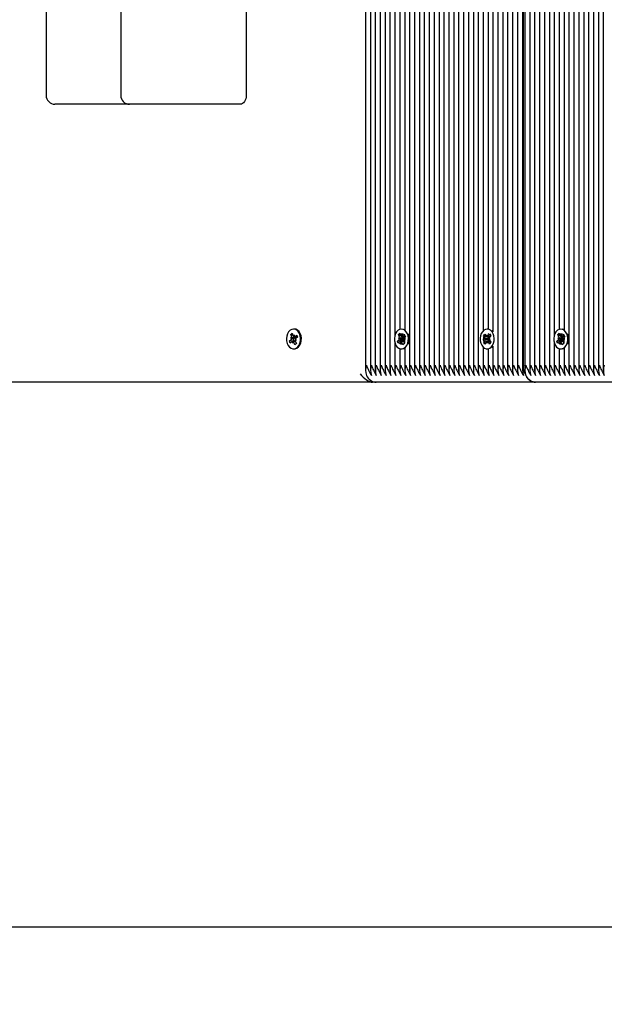
# Model space of a CAD drawing. Units: metres. Extents: x 2.1 to 12.2, y 2.6 to 11.3.
# Drawn here: x 5.4 to 5.7, y 4.8 to 5.4 of the extents above; entities that cross this region are included whole.
import ezdxf

# ---------------------------------------------------------------- set-up
doc = ezdxf.new("R2010")
doc.units = ezdxf.units.M
doc.header["$LTSCALE"] = 65
doc.header["$PDSIZE"] = -1
doc.linetypes.add('SLD-Сплошная', pattern=[0])
doc.layers.add('ПРИМЕЧАНИЯ', color=7, linetype='SLD-Сплошная')
doc.styles.add('SLDTEXTSTYLE3', font='isocpeui.ttf')
doc.dimstyles.new('SLDDIMSTYLE0', dxfattribs={"dimtxt": 0.195, "dimasz": 0.195, "dimexe": 0, "dimexo": 0.0625, "dimgap": 0.04875, "dimtad": 2, "dimrnd": 1e-09, "dimzin": 12, "dimdsep": 46, "dimtxsty": 'SLDTEXTSTYLE3', "dimsah": 1, "dimcen": 0.09, "dimadec": 0, "dimazin": 3, "dimtfac": 1, "dimtdec": 3, "dimtofl": 0, "dimtmove": 0, "dimatfit": 3, "dimfxl": 1, "dimfrac": 2, "dimtolj": 1, "dimtzin": 12, "dimarcsym": 0})

# ---------------------------------------------------------------- blocks, each defined once
blk = doc.blocks.new('_D_8')
at = {"layer": 'Defpoints', "color": 0, "transparency": 16777216}
for p in [(7.007634039417234, 9.078296594489624), (2.353401675612902, 4.865890409195866), (6.633401675612919, 4.865890409195867)]:
    blk.add_point(p, dxfattribs=at)
at = {"layer": 'ПРИМЕЧАНИЯ', "color": 0, "lineweight": -2, "transparency": 16777216}
for p, q in [((6.945134039417234, 9.078296594489624), (2.353401675612901, 9.078296594489622)), ((2.353401675612901, 8.883296594489622), (2.353401675612901, 5.060890409195866)), ((6.570901675612919, 4.865890409195867), (2.353401675612902, 4.865890409195866))]:
    blk.add_line(p, q, dxfattribs=at)
at = {"layer": 'ПРИМЕЧАНИЯ', "color": 0, "transparency": 16777216}
for points in [[(2.320901675612901, 8.883296594489622), (2.385901675612901, 8.883296594489622), (2.353401675612901, 9.078296594489622)], [(2.320901675612901, 5.060890409195866), (2.385901675612902, 5.060890409195866), (2.353401675612902, 4.865890409195866)]]:
    blk.add_solid(points, dxfattribs=at)
at = {"layer": 'ПРИМЕЧАНИЯ', "color": 0, "transparency": 16777216, "insert": (2.109651675612902, 6.972093501842743), "char_height": 0.195, "attachment_point": 2, "rotation": 90, "style": 'SLDTEXTSTYLE3'}
blk.add_mtext('\\A1;4.21м', dxfattribs=at)
blk = doc.blocks.new('_D_20')
at = {"layer": 'Defpoints', "color": 0, "transparency": 16777216}
for p in [(4.823401675612911, 8.864296594489682), (9.359434570953871, 5.668296594489681), (4.823401675612911, 2.638864778869405)]:
    blk.add_point(p, dxfattribs=at)
at = {"layer": 'ПРИМЕЧАНИЯ', "color": 0, "lineweight": -2, "transparency": 16777216}
for p, q in [((4.823401675612911, 8.801796594489682), (4.823401675612911, 2.638864778869404)), ((9.359434570953871, 5.605796594489681), (9.359434570953871, 2.638864778869405)), ((9.16443457095387, 2.638864778869405), (5.018401675612911, 2.638864778869405))]:
    blk.add_line(p, q, dxfattribs=at)
at = {"layer": 'ПРИМЕЧАНИЯ', "color": 0, "transparency": 16777216}
for points in [[(5.018401675612911, 2.671364778869405), (5.018401675612911, 2.606364778869405), (4.823401675612911, 2.638864778869405)], [(9.16443457095387, 2.671364778869405), (9.16443457095387, 2.606364778869405), (9.359434570953871, 2.638864778869405)]]:
    blk.add_solid(points, dxfattribs=at)
at = {"layer": 'ПРИМЕЧАНИЯ', "color": 0, "transparency": 16777216, "insert": (7.091418123283391, 2.882614778869405), "char_height": 0.195, "attachment_point": 2, "style": 'SLDTEXTSTYLE3'}
blk.add_mtext('\\A1;4.54м', dxfattribs=at)

msp = doc.modelspace()

# ---------------------------------------------------------------- linework, layer by layer
at = {"color": 7, "linetype": 'SLD-Сплошная', "lineweight": 25}
for p, q in [((5.590849151571399, 5.903897513526676), (5.5908491515714, 5.186987422260059)), ((5.588020724446654, 5.898432634353398), (5.588020724446655, 5.186987422260056)), ((5.593677578696147, 5.90185690826827), (5.593677578696147, 5.186987422260057)), ((5.596506005820893, 5.900918556943274), (5.596506005820893, 5.207457697073152)), ((5.599334432945639, 5.900796594489684), (5.599334432945639, 5.210891036497091)), ((5.602162860070385, 5.900796594489684), (5.602162860070385, 5.210654951974645)), ((5.579535443072415, 5.892220996175396), (5.579535443072416, 5.186987422260056)), ((5.582363870197162, 5.893366788715533), (5.582363870197162, 5.186987422260059)), ((5.585192297321909, 5.895304497870166), (5.585192297321909, 5.186987422260056)), ((5.604991287195133, 5.858030409966125), (5.604991287195133, 5.186987422260058)), ((5.607819714319877, 5.855151134068168), (5.607819714319877, 5.186987422260057)), ((5.610648141444623, 5.854796594489682), (5.610648141444623, 5.186987422260058)), ((5.613476568569371, 5.854796594489682), (5.613476568569371, 5.186987422260057)), ((5.616304995694117, 5.854796594489682), (5.616304995694117, 5.186987422260059)), ((5.619133422818862, 5.854796594489682), (5.619133422818863, 5.186987422260056)), ((5.621961849943608, 5.854796594489682), (5.621961849943608, 5.186987422260058)), ((5.624790277068355, 5.854796594489682), (5.624790277068355, 5.186987422260058)), ((5.627618704193101, 5.854796594489682), (5.627618704193101, 5.186987422260059)), ((5.630447131317848, 5.854796594489682), (5.630447131317848, 5.186987422260057)), ((5.633275558442595, 5.854796594489682), (5.633275558442595, 5.186987422260057)), ((5.636103985567341, 5.854796594489682), (5.636103985567341, 5.186987422260061)), ((5.638932412692086, 5.854796594489682), (5.638932412692086, 5.186987422260059)), ((5.641760839816833, 5.854796594489682), (5.641760839816833, 5.186987422260061)), ((5.644589266941579, 5.854796594489682), (5.644589266941579, 5.186987422260056)), ((5.647417694066324, 5.854796594489682), (5.647417694066325, 5.209985312104902)), ((5.650246121191072, 5.854796594489682), (5.650246121191072, 5.211045954513821)), ((5.653074548315818, 5.854796594489682), (5.653074548315818, 5.20934243793526)), ((5.655902975440564, 5.854796594489682), (5.655902975440564, 5.186987422260058)), ((5.65873140256531, 5.854796594489682), (5.65873140256531, 5.186987422260058)), ((5.661559829690056, 5.854796594489682), (5.661559829690056, 5.186987422260058)), ((5.664388256814803, 5.854796594489682), (5.664388256814803, 5.186987422260057)), ((5.667216683939548, 5.854796594489681), (5.667216683939549, 5.186987422260057)), ((5.670045111064295, 5.854796594489681), (5.670045111064295, 5.186987422260055)), ((5.670630897501922, 5.190296594489682), (5.670630897501921, 5.854796594489681)), ((5.671459324626667, 5.854796594489681), (5.671459324626667, 5.186987422260057)), ((5.674287751751413, 5.854796594489681), (5.674287751751413, 5.186987422260058)), ((5.677116178876159, 5.854796594489681), (5.677116178876159, 5.186987422260058)), ((5.679944606000906, 5.854796594489681), (5.679944606000906, 5.186987422260059)), ((5.682773033125652, 5.854796594489681), (5.682773033125653, 5.186987422260057)), ((5.685601460250398, 5.854796594489681), (5.685601460250398, 5.186987422260057)), ((5.688429887375143, 5.854796594489681), (5.688429887375144, 5.207457697073152)), ((5.691258314499891, 5.854796594489681), (5.691258314499891, 5.21089103649709)), ((5.694086741624638, 5.854796594489681), (5.694086741624638, 5.210654951974645)), ((5.696915168749383, 5.85479659448968), (5.696915168749383, 5.186987422260057)), ((5.699743595874128, 5.854796594489681), (5.699743595874128, 5.186987422260057)), ((5.702572022998876, 5.854796594489681), (5.702572022998876, 5.186987422260057)), ((5.705400450123622, 5.854796594489681), (5.705400450123622, 5.186987422260059)), ((5.708228877248367, 5.854796594489681), (5.708228877248367, 5.186987422260059)), ((5.711057304373115, 5.854796594489681), (5.711057304373115, 5.186987422260059)), ((5.713885731497861, 5.854796594489681), (5.713885731497861, 5.186987422260057)), ((5.716714158622607, 5.855054729732622), (5.716714158622607, 5.186987422260058)), ((5.395365349493577, 5.454796594489681), (5.395365349493577, 5.345796594489682)), ((5.438398358082567, 5.454796594489682), (5.438398358082567, 5.34579659448968)), ((5.510824764953761, 5.454796594489682), (5.510824764953759, 5.345796594489681)), ((5.404758747775777, 5.340796594489682), (5.400365349493576, 5.340796594489682)), ((5.443398358082566, 5.340796594489681), (5.404758747775777, 5.340796594489682)), ((5.486076027612232, 5.34079659448968), (5.443398358082567, 5.34079659448968)), ((5.507289231047827, 5.340796594489681), (5.486076027612232, 5.34079659448968)), ((5.538510140043439, 5.211046594489682), (5.538050520635668, 5.211046594489682)), ((5.600318679942468, 5.211046594489684), (5.600273772773859, 5.211046594489684)), ((5.650230866864687, 5.211046594489684), (5.649771247456918, 5.211046594489684)), ((5.653033745923773, 5.209461956173889), (5.652334958874203, 5.210216766603641)), ((5.69224256149672, 5.211046594489684), (5.69219765432811, 5.211046594489684)), ((5.535683306750253, 5.204207972956986), (5.536745108835915, 5.205056959212336)), ((5.537009804885051, 5.20456273222617), (5.535683306750253, 5.204207972956986)), ((5.53638839461171, 5.205949223144424), (5.537113149561189, 5.205939975095021)), ((5.537012781130259, 5.205428734959235), (5.53638839461171, 5.205949223144424)), ((5.53755874575493, 5.205836321462474), (5.53638839461171, 5.205949223144424)), ((5.536418996550408, 5.207955308148278), (5.537280748967759, 5.208644340471462)), ((5.537019320488699, 5.206453693238179), (5.536418996550408, 5.207955308148278)), ((5.537552660408711, 5.207327840029979), (5.536418996550408, 5.207955308148278)), ((5.537280748967759, 5.208644340471462), (5.537881072906052, 5.207142725561361)), ((5.538143958057764, 5.206764179772435), (5.538511998783038, 5.207647195655123)), ((5.538511998783038, 5.207647195655123), (5.538505459424594, 5.206622237376177)), ((5.538511998783037, 5.206622195655122), (5.540322993488956, 5.206622195655122)), ((5.538868713007237, 5.206754931723031), (5.539930515092897, 5.207603917978383)), ((5.53971264665962, 5.204643965834926), (5.538987891710142, 5.204653213884322)), ((5.539088260141075, 5.205164454020114), (5.53971264665962, 5.204643965834926)), ((5.540417734521078, 5.206385216022363), (5.539355932435418, 5.20553622976701)), ((5.539930515092897, 5.207603917978383), (5.540417734521078, 5.206385216022363)), ((5.597947601584391, 5.204043456350997), (5.598978358699739, 5.204965792807133)), ((5.598791733755112, 5.204291138309268), (5.597947601584391, 5.204043456350997)), ((5.598551113798814, 5.207837734413307), (5.599387670298223, 5.208586297334225)), ((5.599203304161478, 5.206380023721264), (5.598551113798814, 5.207837734413307)), ((5.600092984450483, 5.207024822032603), (5.598551113798814, 5.207837734413307)), ((5.598590825295837, 5.20583196872559), (5.599315014254714, 5.205873510315293)), ((5.599232678501252, 5.205355865873894), (5.598590825295837, 5.20583196872559)), ((5.601148450204869, 5.205630188861065), (5.598590825295837, 5.20583196872559)), ((5.600809305062615, 5.204883126187147), (5.598918532594706, 5.20432834312859)), ((5.599334432945639, 5.207767797616392), (5.599334432945639, 5.207607427281676)), ((5.599387670298223, 5.208586297334225), (5.600039860660892, 5.207128586642185)), ((5.60031568397156, 5.206768924129704), (5.600652339526533, 5.207676641637859)), ((5.600652339526533, 5.207676641637859), (5.600681713866307, 5.20665248379049)), ((5.601068180478733, 5.20651067454291), (5.600800203778855, 5.206651958493576)), ((5.600809305062615, 5.204883126187147), (5.600901689144564, 5.204965792807132)), ((5.601230574284391, 5.20394154734151), (5.600809305062615, 5.204883126187147)), ((5.600988089766556, 5.206651641637859), (5.602290260470915, 5.206651641637859)), ((5.601039872930437, 5.206810465719403), (5.602070630045787, 5.207732802175533)), ((5.601068180478733, 5.20651067454291), (5.601225718257036, 5.206651641637859)), ((5.601126634606305, 5.206380023721265), (5.601068180478733, 5.20651067454291)), ((5.601148450204869, 5.205630188861065), (5.601225376950659, 5.205634601603448)), ((5.601216630860986, 5.205579614984468), (5.601148450204869, 5.205630188861065)), ((5.601956720251872, 5.204761220253776), (5.601232531292993, 5.204719678664082)), ((5.601314867046455, 5.205237323105471), (5.601956720251872, 5.204761220253776)), ((5.602599943963316, 5.206549732628367), (5.601569186847966, 5.205627396172231)), ((5.602070630045787, 5.207732802175533), (5.602599943963316, 5.206549732628367)), ((5.602162860070385, 5.207444686623634), (5.602162860070385, 5.207443277597019)), ((5.64766281410175, 5.207167828727739), (5.648345254220481, 5.208182003746499)), ((5.648546420749645, 5.205978667854017), (5.64766281410175, 5.207167828727739)), ((5.647716445260135, 5.207146543724569), (5.64766281410175, 5.207167828727739)), ((5.64773095500492, 5.20327993551487), (5.648571818722645, 5.204529544020133)), ((5.648046777091286, 5.205236146858138), (5.648742002007944, 5.205525887484417)), ((5.650620051768416, 5.20525892926731), (5.648046777091286, 5.205236146858138)), ((5.648751298311267, 5.204995471347979), (5.648046777091286, 5.205236146858138)), ((5.648345254220481, 5.208182003746499), (5.64922886086838, 5.206992842872781)), ((5.650390555826561, 5.206085249253242), (5.648588293994737, 5.206800526527869)), ((5.650419784737335, 5.204417544856761), (5.648643232670489, 5.203665908483792)), ((5.649558321241443, 5.206739020404381), (5.649728504526739, 5.207735363868662)), ((5.649728504526739, 5.207735363868662), (5.64993338208836, 5.20675216736262)), ((5.650253546158098, 5.207028761030656), (5.651094409875826, 5.208278369535916)), ((5.650390555826561, 5.206085249253242), (5.650814439110688, 5.206715182672796)), ((5.650469751194472, 5.205978667854019), (5.650390555826561, 5.206085249253242)), ((5.650419784737335, 5.204417544856761), (5.65049514916747, 5.204529544020132)), ((5.650823143188129, 5.203874703662761), (5.650419784737335, 5.204417544856761)), ((5.650620051768416, 5.20525892926731), (5.650693901817873, 5.205289706874771)), ((5.650694889314789, 5.205233363586479), (5.650620051768416, 5.20525892926731)), ((5.650791196602556, 5.205597717631383), (5.651495717822539, 5.205357042121223)), ((5.651495717822539, 5.205357042121223), (5.650800492905881, 5.205067301494953)), ((5.651811539908906, 5.207313253464489), (5.650970676191178, 5.206063644959226)), ((5.650996074164174, 5.204614521125347), (5.651879680812073, 5.20342536025163)), ((5.651094409875826, 5.208278369535916), (5.651811539908906, 5.207313253464489)), ((5.689871483138644, 5.204043456350997), (5.69090224025399, 5.204965792807133)), ((5.690715615309362, 5.204291138309267), (5.689871483138644, 5.204043456350997)), ((5.690474995353065, 5.207837734413307), (5.691311551852476, 5.208586297334225)), ((5.69112718571573, 5.206380023721264), (5.690474995353065, 5.207837734413307)), ((5.692016866004736, 5.207024822032603), (5.690474995353065, 5.207837734413307)), ((5.690514706850088, 5.20583196872559), (5.691238895808967, 5.205873510315293)), ((5.691156560055504, 5.205355865873894), (5.690514706850088, 5.20583196872559)), ((5.693072331759121, 5.205630188861065), (5.690514706850088, 5.20583196872559)), ((5.692733186616866, 5.204883126187147), (5.69084241414896, 5.204328343128591)), ((5.691258314499891, 5.207767797616392), (5.691258314499891, 5.207607427281676)), ((5.691311551852476, 5.208586297334225), (5.691963742215144, 5.207128586642185)), ((5.692239565525813, 5.206768924129704), (5.692576221080785, 5.207676641637859)), ((5.692576221080785, 5.207676641637859), (5.692605595420559, 5.20665248379049)), ((5.692992062032985, 5.20651067454291), (5.692724085333106, 5.206651958493576)), ((5.692733186616866, 5.204883126187147), (5.692825570698815, 5.204965792807132)), ((5.693154455838643, 5.20394154734151), (5.692733186616866, 5.204883126187147)), ((5.692911971320807, 5.206651641637859), (5.694214142025167, 5.206651641637859)), ((5.692963754484689, 5.206810465719403), (5.693994511600039, 5.207732802175533)), ((5.692992062032985, 5.20651067454291), (5.693149599811288, 5.206651641637859)), ((5.693050516160556, 5.206380023721265), (5.692992062032985, 5.20651067454291)), ((5.693072331759121, 5.205630188861065), (5.693149258504911, 5.205634601603448)), ((5.693140512415238, 5.205579614984468), (5.693072331759121, 5.205630188861065)), ((5.693880601806123, 5.204761220253776), (5.693156412847245, 5.204719678664082)), ((5.693238748600706, 5.205237323105471), (5.693880601806123, 5.204761220253776)), ((5.694523825517568, 5.206549732628367), (5.693493068402217, 5.205627396172231)), ((5.693994511600039, 5.207732802175533), (5.694523825517568, 5.206549732628367)), ((5.694086741624638, 5.207444686623634), (5.694086741624638, 5.20744327759702)), ((5.536170526178434, 5.202989271000967), (5.535683306750253, 5.204207972956986)), ((5.537232328264095, 5.203838257256315), (5.536170526178434, 5.202989271000967)), ((5.539149085613565, 5.203970993324231), (5.537589042488301, 5.203970993324231)), ((5.5375890424883, 5.202945993324225), (5.537595581846737, 5.203970951603171)), ((5.537957083213571, 5.203829009206917), (5.5375890424883, 5.202945993324225)), ((5.538050520635668, 5.199546594489682), (5.538510140043439, 5.199546594489682)), ((5.53882029230358, 5.201948848507888), (5.538219968365285, 5.203450463417983)), ((5.539634367074693, 5.202757138884754), (5.53882029230358, 5.201948848507888)), ((5.539682044720925, 5.20263788083107), (5.53882029230358, 5.201948848507888)), ((5.53908172078263, 5.204139495741168), (5.539682044720925, 5.20263788083107)), ((5.596506005820893, 5.203135491906217), (5.596506005820893, 5.186987422260058)), ((5.598476915501918, 5.202860386803836), (5.597947601584391, 5.204043456350997)), ((5.599507672617267, 5.203782723259973), (5.598476915501918, 5.202860386803836)), ((5.599334432945639, 5.199702152482277), (5.599334432945639, 5.186987422260057)), ((5.599895206021169, 5.202916547341511), (5.599865831681393, 5.203940705188879)), ((5.600231861576145, 5.203824264849666), (5.599895206021169, 5.202916547341511)), ((5.601465765217051, 5.20394154734151), (5.600230956261151, 5.20394154734151)), ((5.60027377277386, 5.199546594489684), (5.600318679942469, 5.199546594489684)), ((5.601159875249481, 5.202006891645144), (5.600507684886811, 5.203464602337183)), ((5.601996431748894, 5.202755454566067), (5.601159875249481, 5.202006891645144)), ((5.601509316395126, 5.202355666721072), (5.601159875249481, 5.202006891645144)), ((5.601344241386226, 5.204213165258106), (5.601996431748894, 5.202755454566067)), ((5.601423270628771, 5.199629969792718), (5.602162860070385, 5.199913682349407)), ((5.601969709250826, 5.202815182022009), (5.60167247421994, 5.202518513550778)), ((5.602162860070385, 5.199938237004728), (5.602162860070385, 5.186987422260057)), ((5.647417694066325, 5.200607876874465), (5.647417694066325, 5.186987422260054)), ((5.647765371843179, 5.203294496837311), (5.64773095500492, 5.20327993551487)), ((5.648448085037995, 5.20231481944345), (5.64773095500492, 5.20327993551487)), ((5.649288948755721, 5.203564427948713), (5.648448085037995, 5.20231481944345)), ((5.649813990387082, 5.202857825110704), (5.649609112825457, 5.203841021616742)), ((5.649771247456918, 5.199546594489684), (5.650230866864687, 5.199546594489684)), ((5.64998417367238, 5.203854168574982), (5.649813990387082, 5.202857825110704)), ((5.650246121191072, 5.199547234465551), (5.650246121191072, 5.186987422260055)), ((5.651197240693341, 5.202411185232866), (5.65031363404544, 5.203600346106581)), ((5.651879680812073, 5.20342536025163), (5.651197240693341, 5.202411185232866)), ((5.653074548315818, 5.201250751044112), (5.653074548315818, 5.186987422260058)), ((5.688429887375144, 5.203135491906217), (5.688429887375144, 5.186987422260057)), ((5.69040079705617, 5.202860386803836), (5.689871483138644, 5.204043456350997)), ((5.691431554171519, 5.203782723259973), (5.69040079705617, 5.202860386803836)), ((5.691258314499891, 5.199702152482277), (5.691258314499891, 5.186987422260058)), ((5.691819087575421, 5.202916547341511), (5.691789713235645, 5.203940705188879)), ((5.692155743130397, 5.203824264849666), (5.691819087575421, 5.202916547341511)), ((5.693389646771304, 5.20394154734151), (5.692154837815401, 5.20394154734151)), ((5.69219765432811, 5.199546594489684), (5.69224256149672, 5.199546594489684)), ((5.693083756803733, 5.202006891645144), (5.692431566441062, 5.203464602337183)), ((5.693920313303146, 5.202755454566067), (5.693083756803733, 5.202006891645144)), ((5.693433197949378, 5.202355666721072), (5.693083756803733, 5.202006891645144)), ((5.693268122940478, 5.204213165258106), (5.693920313303146, 5.202755454566067)), ((5.693347152183024, 5.199629969792718), (5.694086741624638, 5.199913682349407)), ((5.693893590805078, 5.202815182022009), (5.693596355774193, 5.20251851355078)), ((5.694086741624638, 5.199938237004728), (5.694086741624638, 5.186987422260058)), ((5.583595903205882, 5.180296594489683), (5.1147841072792, 5.180296594489682)), ((5.585778083759535, 5.180296594489683), (5.583595903205882, 5.180296594489683)), ((5.677701965313787, 5.180296594489681), (5.585778083759535, 5.180296594489682)), ((5.769625846868038, 5.180296594489682), (5.677701965313786, 5.180296594489682))]:
    msp.add_line(p, q, dxfattribs=at)
at = {"color": 7, "linetype": 'SLD-Сплошная', "lineweight": 25, "flags": 128}
for points in [[(5.510824764953759, 5.345796594489681), (5.510756830661133, 5.3448211428796), (5.510555638460017, 5.343883177327855), (5.510228920053875, 5.343018743324582), (5.509789231047827, 5.342261060583748), (5.509253468443794, 5.341639246428168), (5.508642221298192, 5.341177196827124), (5.507978979496034, 5.340892668087664), (5.507289231047827, 5.340796594489681)], [(5.536049440841362, 5.210301977523342), (5.53523211030658, 5.209440943224258), (5.534591870858163, 5.208319504252334), (5.534168951095291, 5.207008124742537), (5.533989924622055, 5.205589203492386), (5.534066040330182, 5.204151896542455), (5.534392515589795, 5.202786515174451), (5.534948836759643, 5.20157885132125), (5.535700048134617, 5.200604786944226), (5.536598948341265, 5.199925526090542), (5.537589056173679, 5.199583749217784), (5.538608159515388, 5.199600931423835), (5.539592224355433, 5.199975993087497), (5.540479418280774, 5.200685367705061), (5.541213995634212, 5.201684482660409), (5.541749800219045, 5.202910559886408), (5.542053165462656, 5.204286560441751), (5.542105029811089, 5.205726025150973), (5.541902134436589, 5.207138507152409), (5.541457228001732, 5.208435255007165), (5.540798265614073, 5.209534789278424), (5.539966652303921, 5.210368022184114), (5.539014641394012, 5.210882598636356), (5.53800205123107, 5.211046185904177), (5.536992506579076, 5.210848505197908), (5.536049440841362, 5.210301977523342)], [(5.538510140043439, 5.199546594489675), (5.539067778923154, 5.199600931423828), (5.540051843763198, 5.19997599308749), (5.540939037688539, 5.200685367705054), (5.541673615041979, 5.201684482660402), (5.542209419626811, 5.2029105598864), (5.542512784870422, 5.204286560441744), (5.542564649218855, 5.205726025150966), (5.542361753844355, 5.207138507152401), (5.541916847409499, 5.208435255007158), (5.541257885021838, 5.209534789278417), (5.540426271711686, 5.210368022184107), (5.539474260801779, 5.210882598636349), (5.538510140043439, 5.211046594489675)], [(5.603709629825024, 5.208371049343461), (5.603061042231991, 5.209482852715778), (5.602237320248042, 5.210331618087768), (5.601290221354867, 5.210864014409569), (5.600279255259113, 5.211046589262264), (5.599267944678647, 5.210867870796399), (5.598319833976579, 5.210339088550461), (5.597494496435228, 5.209493467857687), (5.596843791047698, 5.208384142176183), (5.596408604026613, 5.207080814518329), (5.596216279773012, 5.205665377754173), (5.596278902727072, 5.204226768981219), (5.596592538058274, 5.202855381279506), (5.597137478905291, 5.201637383981941), (5.597879484630552, 5.200649308338213), (5.598771932285434, 5.199953238774905), (5.599758746101586, 5.199592911902645), (5.600777920937691, 5.199590968384005), (5.601765418290538, 5.199947530337409), (5.602659190069682, 5.200640193663983), (5.603403077307178, 5.201625435779481), (5.603950338832068, 5.202841350298317), (5.604266588190058, 5.204211536839454), (5.604331954270901, 5.205649901543317), (5.604142329883335, 5.207066066665628), (5.603709629825024, 5.208371049343461)], [(5.602162860070385, 5.210679506629971), (5.601749840762633, 5.210864014409574), (5.601423270628771, 5.21096321918666)], [(5.652574126516009, 5.209461956173884), (5.651753588791021, 5.210316867955363), (5.650808493269468, 5.21085633749172), (5.649798223778791, 5.211046467927953), (5.648786259266599, 5.210875312669505), (5.647836185184937, 5.210353626030728), (5.647007698182485, 5.209514187501766), (5.646352855144568, 5.208409742092633), (5.645912802267605, 5.207109686170251), (5.645715189692254, 5.205695707029495), (5.645772434143394, 5.204256650180028), (5.646080938741629, 5.202882936856184), (5.646621319008452, 5.201660882518266), (5.64735962086432, 5.200667273334724), (5.648249454088341, 5.199964541424802), (5.649234907186475, 5.199596842018864), (5.650254060516322, 5.199587279022893), (5.651242876925985, 5.199936453315092), (5.652139225443831, 5.200622424990511), (5.652886785195946, 5.201602091925958), (5.653438584253771, 5.202813898044912), (5.653759951053129, 5.204181701112211), (5.653830692936111, 5.205619557030706), (5.653646364930039, 5.207037120024976), (5.653218549041446, 5.208345319398659), (5.652574126516009, 5.209461956173884)], [(5.695633511379276, 5.208371049343461), (5.694984923786242, 5.209482852715778), (5.694161201802293, 5.210331618087768), (5.69321410290912, 5.210864014409569), (5.692203136813365, 5.211046589262264), (5.691191826232898, 5.210867870796399), (5.69024371553083, 5.210339088550461), (5.68941837798948, 5.209493467857687), (5.68876767260195, 5.208384142176183), (5.688332485580863, 5.207080814518329), (5.688140161327264, 5.205665377754173), (5.688202784281323, 5.204226768981219), (5.688516419612526, 5.202855381279506), (5.689061360459543, 5.201637383981941), (5.689803366184805, 5.200649308338213), (5.690695813839685, 5.199953238774905), (5.691682627655838, 5.199592911902645), (5.692701802491944, 5.199590968384005), (5.693689299844789, 5.199947530337409), (5.694583071623933, 5.200640193663983), (5.69532695886143, 5.201625435779481), (5.695874220386321, 5.202841350298317), (5.69619046974431, 5.204211536839454), (5.696255835825152, 5.205649901543317), (5.696066211437587, 5.207066066665628), (5.695633511379276, 5.208371049343461)], [(5.694086741624638, 5.210679506629971), (5.693673722316884, 5.210864014409574), (5.693347152183024, 5.21096321918666)], [(5.53825611195181, 5.206757698864878), (5.538115447089743, 5.206322654919659), (5.53798751581935, 5.205296594489682)], [(5.53798751581935, 5.205296594489682), (5.538115447089743, 5.204270534059706), (5.538205840951387, 5.203970993324231)], [(5.599401518903226, 5.207389379788199), (5.599338024103604, 5.207676132996396), (5.599539657466321, 5.208069458958181), (5.599867696182651, 5.208240835471533), (5.600339901695855, 5.208296500639513), (5.600862614158635, 5.208247471419442), (5.601445986473912, 5.208128225207913), (5.602088253758594, 5.207979222695537), (5.602162860070385, 5.207968694277252)], [(5.648770610679887, 5.202794125158249), (5.648564844158405, 5.202914681825657), (5.648175249837827, 5.203335555567801), (5.647835649446273, 5.204105642458113), (5.647702576989655, 5.205000162067249), (5.64774038673548, 5.206002518033141), (5.64798133897976, 5.20690631320993), (5.648384515925409, 5.207514911840403), (5.648677959482658, 5.207734247857381)], [(5.691325400457477, 5.2073893797882), (5.691261905657854, 5.207676132996397), (5.691463539020573, 5.208069458958181), (5.691791577736901, 5.208240835471534), (5.692263783250105, 5.208296500639514), (5.692786495712888, 5.208247471419443), (5.693369868028163, 5.208128225207915), (5.694012135312846, 5.207979222695537), (5.694086741624638, 5.207968694277253)], [(5.601672474219946, 5.20251851355078), (5.601660604193384, 5.202515891525201), (5.600996350251968, 5.202368927217186), (5.600344401359775, 5.202296732056439), (5.59986767357153, 5.202352360007006), (5.599556317353621, 5.202509458501778), (5.599373554646535, 5.202764068410875), (5.599357729911085, 5.202991073156689)], [(5.652334958874203, 5.200376422375731), (5.652598844851595, 5.200622424990515), (5.653074548315818, 5.201186916691012)], [(5.693596355774198, 5.202518513550782), (5.693584485747635, 5.202515891525201), (5.69292023180622, 5.202368927217186), (5.692268282914027, 5.20229673205644), (5.69179155512578, 5.202352360007008), (5.691480198907874, 5.20250945850178), (5.691297436200786, 5.202764068410877), (5.691281611465336, 5.20299107315669)], [(5.677701965313787, 5.180296594489681), (5.676322468417373, 5.180488741685648), (5.674995984813057, 5.181057799164569), (5.673773490521852, 5.181981898366655), (5.672701965313788, 5.183225526677816), (5.671822587301691, 5.184740892159486), (5.671169150489406, 5.18646976016603), (5.670766766087177, 5.18834569126952), (5.670630897501922, 5.190296594489682)]]:
    msp.add_lwpolyline(points, dxfattribs=at)
at = {"color": 7, "linetype": 'SLD-Сплошная', "lineweight": 25}
for centre, radius, start, end in [((5.400365349493576, 5.345796594489682), 0.005000000000000782, 180, 270.000000000011), ((5.443398358082566, 5.345796594489681), 0.004999999999999893, 180, 270.0000000000211), ((5.536147675223092, 5.205769349032388), 0.0009297452217916791, 309.9843071082747, 338.5091857768581), ((5.535744241547008, 5.205955376037227), 0.001368994645830267, 359.3554192448528, 21.34619549020118), ((5.538766379191824, 5.20747698134308), 0.0009463055253133552, 200.6845045408456, 228.8724104217252), ((5.538503297278588, 5.207191710654952), 0.000569477383320851, 270.217536538073, 309.9163521293891), ((5.540356799724422, 5.204637812942135), 0.001368994645928919, 179.3554192456047, 201.346195489227), ((5.539953366048255, 5.204823839946949), 0.0009297452218076767, 129.984307108439, 158.5091857763541), ((5.598312023917999, 5.205678171929251), 0.0009754414667137866, 313.0872273650079, 340.7056875559397), ((5.597973669422363, 5.205843255896709), 0.001341685987523605, 1.292103704657553, 23.58253182783956), ((5.600869841041803, 5.207479499293008), 0.0009011143774259562, 202.9184625543043, 232.0503593911225), ((5.600636377056074, 5.207240246534641), 0.0005895086681088158, 274.4107499608898, 313.1932568329302), ((5.600151759826154, 5.2057382754891), 0.001076625968735094, 314.1512691521788, 351.5255554849916), ((5.599855149466685, 5.205832345424782), 0.001384422614925241, 351.7880787824817, 23.30343177212674), ((5.602573876125433, 5.204749933082676), 0.00134168598761327, 181.2921037049132, 203.5825318267641), ((5.60223552162967, 5.204915017050141), 0.0009754414666692752, 133.0872273645141, 160.7056875566256), ((5.589304974072882, 5.20526680411591), 0.01304745835597711, 350.7571044859361, 9.60251725846217), ((5.597060941497912, 5.20529389018138), 0.007745769643007301, 338.1784768320501, 23.40760143717585), ((5.647607696005917, 5.205304548495243), 0.001155699378889307, 11.04147488422745, 35.68297795014567), ((5.647567795225218, 5.205183835590621), 0.001198399200015926, 326.9089360308315, 350.9567558960339), ((5.649802483830751, 5.20739667254312), 0.0007015138670084189, 215.1454857161397, 249.6318493698507), ((5.649631770003872, 5.207424886655682), 0.0007372388329207404, 294.1489646711912, 327.4993099168767), ((5.644184264523822, 5.20023389747751), 0.01009358843033045, 42.31344931607622, 52.91091574524679), ((5.649452623999093, 5.205266805969032), 0.001241489055481241, 1.056956292581606, 34.98721281206176), ((5.64941755022, 5.205215613077913), 0.001277462423569603, 327.5165374551817, 0.7961580209541592), ((5.651974699688606, 5.205409353388742), 0.001198399200014012, 146.9089360309498, 170.9567558960683), ((5.651934798907962, 5.205288640484131), 0.001155699378941188, 191.0414748838171, 215.682977948809), ((5.69023590547225, 5.205678171929251), 0.0009754414667146249, 313.087227365046, 340.7056875559569), ((5.689897550976556, 5.205843255896692), 0.001341685987585055, 1.292103705319007, 23.58253182749852), ((5.69279372259605, 5.207479499293005), 0.0009011143774208283, 202.9184625542582, 232.050359391241), ((5.692560258610325, 5.207240246534645), 0.0005895086681121026, 274.4107499611214, 313.1932568327568), ((5.692075641380403, 5.205738275489105), 0.001076625968738383, 314.1512691520819, 351.5255554847788), ((5.691779031020942, 5.205832345424781), 0.001384422614919883, 351.7880787824865, 23.30343177226229), ((5.694497757679666, 5.204749933082671), 0.001341685987593551, 181.2921037047433, 203.5825318269089), ((5.694159403183923, 5.204915017050141), 0.000975441466670906, 133.0872273645903, 160.7056875566601), ((5.681228855627078, 5.20526680411591), 0.01304745835603146, 350.7571044859749, 9.602517258425676), ((5.688984823052144, 5.20529389018138), 0.007745769643026265, 338.1784768321063, 23.40760143711582), ((5.537597743992755, 5.203401478324373), 0.000569477383345125, 90.21753653931442, 129.9163521288458), ((5.537334662079508, 5.20311620763627), 0.0009463055253161447, 20.68450454037868, 48.87241042163311), ((5.599911168491642, 5.203352942444681), 0.0005895086681568257, 94.41074996209299, 133.1932568302063), ((5.599677704505851, 5.20311368968633), 0.000901114377484338, 22.91846255476642, 52.05035938969023), ((5.649910724909983, 5.203168302323633), 0.000737238832978679, 114.1489646722761, 147.4993099147711), ((5.649740011083043, 5.203196516436215), 0.0007015138670457241, 35.14548571676674, 69.63184936827768), ((5.648977037717721, 5.205414610524483), 0.003271641419480315, 306.4526454509037, 326.3207865650193), ((5.691835050045891, 5.203352942444688), 0.000589508668148606, 94.41074996180181, 133.1932568303643), ((5.691601586060115, 5.20311368968634), 0.0009011143774684409, 22.91846255452413, 52.05035938997619), ((5.588275856832853, 5.187296594489682), 0.008688955447804597, 159.8019720280547, 200.1980279719406), ((5.60969214044381, 5.200569788921102), 0.03130458907698046, 199.1576764238695, 211.3211272174883), ((5.591104283956632, 5.187296594489682), 0.00868895544689571, 159.8019720258486, 200.1980279741447), ((5.612520567568638, 5.200569788921138), 0.0313045890770682, 199.1576764238829, 211.3211272174652), ((5.593932711081365, 5.187296594489682), 0.00868895544688404, 159.8019720258203, 200.198027974173), ((5.615348994695869, 5.200569788922308), 0.03130458907979899, 199.1576764244126, 211.3211272169305), ((5.596761138206598, 5.187296594489682), 0.008688955447341138, 159.8019720269304, 200.1980279730649), ((5.61817742182053, 5.200569788922273), 0.03130458907970791, 199.1576764244034, 211.3211272169575), ((5.599589565331833, 5.187296594489682), 0.008688955447799596, 159.8019720280426, 200.1980279719527), ((5.621005848945278, 5.200569788922273), 0.03130458907970959, 199.1576764244023, 211.3211272169567), ((5.602417992456095, 5.187296594489682), 0.00868895544734447, 159.8019720269385, 200.1980279730568), ((5.623834276070113, 5.200569788922316), 0.03130458907980718, 199.1576764244232, 211.321127216938), ((5.60524641958084, 5.187296594489682), 0.00868895544734447, 159.8019720269385, 200.1980279730568), ((5.626662703194817, 5.200569788922296), 0.0313045890797608, 199.1576764244145, 211.321127216948), ((5.608074846705583, 5.187296594489682), 0.008688955447341138, 159.8019720269304, 200.1980279730649), ((5.62949113031948, 5.20056978892226), 0.03130458907967082, 199.1576764244012, 211.3211272169713), ((5.610903273829838, 5.187296594489682), 0.008688955446878512, 159.8019720258081, 200.1980279741872), ((5.632319557439163, 5.200569788919869), 0.03130458907410141, 199.1576764233098, 211.3211272180505), ((5.613731700954578, 5.187296594489682), 0.008688955446872676, 159.801972025794, 200.1980279742014), ((5.635147984564039, 5.200569788919926), 0.0313045890742434, 199.1576764233317, 211.3211272180157), ((5.616560128080309, 5.187296594489684), 0.008688955447798234, 159.8019720280516, 200.1980279719678), ((5.637976411696375, 5.200569788923509), 0.03130458908259005, 199.1576764249645, 211.3211272163946), ((5.619388555205066, 5.187296594489682), 0.008688955447808764, 159.8019720280648, 200.1980279719305), ((5.640804838820991, 5.200569788923451), 0.03130458908244777, 199.1576764249432, 211.3211272164302), ((5.622216982328827, 5.187296594489682), 0.008688955446882678, 159.8019720258182, 200.1980279741771), ((5.643633265940854, 5.200569788921144), 0.03130458907707674, 199.1576764238894, 211.321127217469), ((5.625045409453573, 5.187296594489682), 0.008688955446883513, 159.8019720258203, 200.198027974175), ((5.646461693065327, 5.200569788921017), 0.03130458907677796, 199.157676423833, 211.3211272175299), ((5.6278738365788, 5.187296594489684), 0.008688955447334775, 159.8019720269273, 200.1980279730921), ((5.649290120192785, 5.200569788922295), 0.03130458907975966, 199.1576764244135, 211.3211272169474), ((5.630702263703563, 5.187296594489682), 0.00868895544735114, 159.8019720269547, 200.1980279730406), ((5.65211854731754, 5.200569788922302), 0.03130458907977039, 199.1576764244205, 211.3211272169518), ((5.633530690828298, 5.187296594489684), 0.008688955447338942, 159.8019720269374, 200.198027973082), ((5.654946974442368, 5.200569788922338), 0.03130458907985893, 199.1576764244333, 211.3211272169279), ((5.636359117952559, 5.187296594489682), 0.008688955446884347, 159.8019720258223, 200.198027974173), ((5.657775401567068, 5.200569788922315), 0.03130458907980803, 199.1576764244206, 211.3211272169357), ((5.639187545077302, 5.187296594489682), 0.008688955446881539, 159.8019720258142, 200.1980279741791), ((5.660603828689196, 5.200569788921081), 0.03130458907692815, 199.1576764238614, 211.3211272175006), ((5.642015972202045, 5.187296594489682), 0.008688955446876844, 159.8019720258041, 200.1980279741912), ((5.663432255811508, 5.200569788919933), 0.03130458907425161, 199.1576764233382, 211.3211272180204), ((5.644844399326797, 5.187296594489682), 0.008688955446882678, 159.8019720258182, 200.1980279741771), ((5.666260682938771, 5.200569788921115), 0.03130458907701674, 199.1576764238707, 211.321127217473), ((5.64767282645154, 5.187296594489682), 0.008688955446881011, 159.8019720258142, 200.1980279741811), ((5.669089110065876, 5.200569788922232), 0.03130458907961312, 199.1576764243845, 211.3211272169756), ((5.650501253576292, 5.187296594489682), 0.008688955446885707, 159.8019720258318, 200.198027974169), ((5.671917537190729, 5.200569788922282), 0.03130458907973042, 199.157676424408, 211.3211272169542), ((5.653329680701034, 5.187296594489681), 0.008688955446881846, 159.8019720258162, 200.1980279741791), ((5.674745964315613, 5.200569788922346), 0.031304589079881, 199.1576764244364, 211.3211272169223), ((5.656158107825782, 5.187296594489681), 0.008688955446883513, 159.8019720258203, 200.198027974175), ((5.677574391437829, 5.200569788921153), 0.03130458907709972, 199.1576764238935, 211.3211272174648), ((5.658986534951015, 5.187296594489682), 0.008688955447340304, 159.8019720269339, 200.1980279730724), ((5.680402818562652, 5.200569788921182), 0.03130458907718232, 199.1576764238977, 211.3211272174354), ((5.661814962076264, 5.187296594489681), 0.00868895544781346, 159.8019720280749, 200.1980279719183), ((5.68323124568985, 5.200569788922346), 0.03130458907988061, 199.1576764244364, 211.321127216924), ((5.664643389200022, 5.187296594489681), 0.008688955446884873, 159.8019720258223, 200.198027974171), ((5.686059672812108, 5.200569788921168), 0.03130458907714279, 199.1576764238956, 211.3211272174487), ((5.667471816325263, 5.187296594489682), 0.008688955447350306, 159.8019720269581, 200.1980279730481), ((5.688888099936811, 5.200569788921152), 0.03130458907709775, 199.157676423893, 211.3211272174652), ((5.670300243450496, 5.187296594489681), 0.008688955447807097, 159.8019720280608, 200.1980279719346), ((5.691716527063869, 5.200569788922246), 0.0313045890796396, 199.1576764243952, 211.3211272169775), ((5.673128670574259, 5.187296594489681), 0.008688955446881846, 159.8019720258162, 200.1980279741791), ((5.694544954186307, 5.200569788921153), 0.03130458907710004, 199.1576764238935, 211.321127217464), ((5.675957097699005, 5.187296594489681), 0.008688955446882678, 159.8019720258182, 200.1980279741771), ((5.697373381310957, 5.200569788921103), 0.03130458907699278, 199.157676423865, 211.3211272174775), ((5.678785524835828, 5.187296594489681), 0.008688955458217426, 159.8019720533152, 200.1980279466802), ((5.680199738386621, 5.187296594489682), 0.008688955447350306, 159.8019720269527, 200.1980279730427), ((5.701616022003254, 5.200569788923552), 0.03130458908268892, 199.1576764249865, 211.3211272163773), ((5.683028165510869, 5.187296594489682), 0.008688955446883513, 159.8019720258203, 200.198027974175), ((5.704444449122854, 5.200569788921126), 0.03130458907703166, 199.1576764238817, 211.3211272174796), ((5.685856592636109, 5.187296594489682), 0.008688955447346972, 159.8019720269446, 200.1980279730508), ((5.707272876250125, 5.200569788922315), 0.03130458907980719, 199.1576764244211, 211.3211272169374), ((5.688685019760368, 5.187296594489682), 0.008688955446888207, 159.8019720258304, 200.1980279741629), ((5.710101303369814, 5.200569788919926), 0.03130458907424491, 199.1576764233306, 211.321127218014), ((5.691513446885596, 5.187296594489682), 0.008688955447341138, 159.8019720269304, 200.1980279730649), ((5.712929730499612, 5.200569788922308), 0.03130458907979899, 199.1576764244126, 211.3211272169305), ((5.694341874010839, 5.187296594489682), 0.008688955447808764, 159.8019720280648, 200.1980279719305), ((5.715758157626895, 5.200569788923509), 0.03130458908259035, 199.1576764249661, 211.321127216396), ((5.697170301135595, 5.187296594489682), 0.008688955447817934, 159.8019720280871, 200.1980279719082), ((5.718586584749074, 5.200569788922302), 0.03130458907976955, 199.157676424421, 211.3211272169526), ((5.699998728259835, 5.187296594489682), 0.008688955447341138, 159.8019720269304, 200.1980279730649), ((5.721415011871422, 5.200569788921167), 0.03130458907713048, 199.1576764238999, 211.3211272174586), ((5.702827155384093, 5.187296594489682), 0.008688955446883513, 159.8019720258203, 200.198027974175), ((5.724243438998652, 5.200569788922339), 0.0313045890798612, 199.1576764244332, 211.3211272169276), ((5.705655582509815, 5.187296594489682), 0.008688955447798762, 159.8019720280406, 200.1980279719548), ((5.727071866120688, 5.200569788921061), 0.03130458907688118, 199.1576764238517, 211.3211272175092), ((5.708484009634085, 5.187296594489682), 0.00868895544735114, 159.8019720269547, 200.1980279730406), ((5.729900293245606, 5.200569788921138), 0.03130458907706846, 199.1576764238824, 211.3211272174652), ((5.711312436758342, 5.187296594489682), 0.008688955446892375, 159.8019720258405, 200.1980279741528), ((5.732728720370271, 5.200569788921103), 0.03130458907698039, 199.1576764238715, 211.3211272174888), ((5.714140863883075, 5.187296594489682), 0.008688955446880179, 159.8019720258122, 200.1980279741831), ((5.735557147497631, 5.200569788922331), 0.03130458907985271, 199.1576764244232, 211.3211272169201), ((5.716969291008813, 5.187296594489682), 0.008688955447812098, 159.8019720280729, 200.1980279719224), ((5.738385574622251, 5.200569788922281), 0.03130458907971809, 199.1576764244124, 211.3211272169641), ((5.719797718132572, 5.187296594489682), 0.008688955446883513, 159.8019720258203, 200.198027974175), ((5.741214001742109, 5.200569788919967), 0.03130458907433974, 199.1576764233495, 211.321127217996), ((5.722626145257808, 5.187296594489682), 0.008688955447345305, 159.8019720269405, 200.1980279730548), ((5.744042428874357, 5.200569788923509), 0.03130458908258951, 199.1576764249666, 211.3211272163968), ((5.72545457238255, 5.187296594489682), 0.008688955447340831, 159.8019720269284, 200.1980279730649), ((5.586260532848457, 5.186978880534391), 0.006699679388352779, 203.6007081865285, 265.8705124479592), ((5.678184414402708, 5.186978880534391), 0.006699679388352779, 203.6007081865316, 265.8705124479592)]:
    msp.add_arc(centre, radius, start, end, dxfattribs=at)
for centre, major_axis, ratio, start_param, end_param in [((5.53638839461171, 5.205949223144424), (0.008674681577656607, 0.0008470306645183001), 0.06653888614287234, 4.777930754897119, 4.88469753549028), ((5.53638839461171, 5.205949223144424), (0.008309446245796437, -0.001021951856529313), 0.00950603554221754, 1.250330976304184, 1.484633927287585), ((5.538511998783038, 5.207647195655123), (0.008916173071433775, -0.0004885934642375744), 0.1010585731959288, 4.676637810426835, 4.729910966518614), ((5.53971264665962, 5.204643965834926), (0.008322472377303212, 0.001020398767671793), 0.01165664885116479, 1.581740458989151, 1.656561582486286), ((5.598590825295837, 5.20583196872559), (0.00864467047717099, 0.0008732461558151883), 0.06208657060598281, 4.780432708179955, 5.01473565914841), ((5.598590825295837, 5.20583196872559), (0.008345165551297384, -0.001016931681550481), 0.01538073758669178, 1.251479055939361, 1.485782006910979), ((5.600652339526533, 5.207676641637859), (0.008932404713243969, -0.0004463224825981271), 0.103300838896513, 4.679852865846927, 4.712461088697847), ((5.600652339526533, 5.207676641637859), (0.007560189678008199, -4.63711805620548e-05), 0.1354397953189659, 4.717105119374094, 4.757644602757353), ((5.601956720251872, 5.204761220253776), (0.008286652654343918, 0.001023903565216422), 0.005719697047415646, 1.576800335502565, 1.657593420002926), ((5.648046777091286, 5.205236146858138), (0.008517523337285835, -0.0009580315047728047), 0.04278452798664319, 1.259592791714648, 1.493895742683222), ((5.648046777091286, 5.205236146858138), (0.0084837320597968, 0.0009742969115471567), 0.03752916578205033, 4.791217803598595, 5.025520754568699), ((5.649728504526739, 5.207735363868662), (0.008990421570106653, -0.0002245518468582119), 0.1112406933495368, 4.696236950877022, 4.902873183638059), ((5.649728504526739, 5.207735363868662), (0.007591752368909965, -0.0003214562502149578), 0.1282034298976865, 4.744807162049711, 4.940976551341919), ((5.690514706850088, 5.20583196872559), (0.00864467047717099, 0.0008732461558151883), 0.06208657060599308, 4.780432708179966, 5.014735659148505), ((5.690514706850088, 5.20583196872559), (0.00834516555129916, -0.001016931681550481), 0.01538073758671411, 1.251479055938925, 1.485782006910775), ((5.692576221080785, 5.207676641637859), (0.008932404713244859, -0.0004463224825981272), 0.1033008388964978, 4.679852865846931, 4.712461088697847), ((5.692576221080785, 5.207676641637859), (0.007560189678008199, -4.63711805620548e-05), 0.1354397953189652, 4.717105119374211, 4.757644602757352), ((5.693880601806123, 5.204761220253776), (0.008286652654344806, 0.001023903565216422), 0.005719697047401998, 1.576800335502551, 1.657593420002829), ((5.5375890424883, 5.202945993324225), (0.009009081449407041, -8.615584699001033e-06), 0.1137700659261812, 1.396092316208302, 1.570179264625604), ((5.5375890424883, 5.202945993324225), (0.007668513197880423, 0.0005693188472957187), 0.1111493567933797, 1.353951722597378, 1.514534102974915), ((5.599895206021169, 5.202916547341511), (0.009008559954839512, 3.870221385593453e-05), 0.1136995347145388, 1.394576909800743, 1.573568575088801), ((5.599895206021169, 5.202916547341511), (0.007649645169226282, 0.000522547917030991), 0.1152731304189527, 1.353089178808906, 1.518900015662212), ((5.649813990387082, 5.202857825110704), (0.008981836679739175, 0.0002705175276576099), 0.1100730676783867, 1.54856906612773, 1.590293187773929), ((5.649813990387082, 5.202857825110704), (0.007581632813894681, 0.0002675389885480329), 0.1305086269307376, 1.336509527152367, 1.543742566874684), ((5.691819087575421, 5.202916547341511), (0.009008559954839512, 3.870221385593453e-05), 0.1136995347145383, 1.394576909800744, 1.573568575088801), ((5.691819087575421, 5.202916547341511), (0.007649645169225393, 0.000522547917030991), 0.1152731304189661, 1.353089178808878, 1.518900015662324), ((5.580060369299949, 5.185296594489682), (-0.004619397662556146, 0.004619397662556146), 0.4142135623731495, 1.178097245096126, 2.748893571890985)]:
    msp.add_ellipse(centre, major_axis=major_axis, ratio=ratio, start_param=start_param, end_param=end_param, dxfattribs=at)

# ---------------------------------------------------------------- dimensions: what is measured, and where the dimension line sits
at = {"layer": 'ПРИМЕЧАНИЯ', "color": 7, "true_color": 0xffffff}
dim = msp.add_linear_dim(base=(2.353401675612902, 4.865890409195866), p1=(7.007634039417231, 9.07829659448962), p2=(6.633401675612916, 4.865890409195865), angle=90.0000000000002, dimstyle='SLDDIMSTYLE0', override={"dimpost": 'м'}, dxfattribs=at)
dim.commit()
dim.dimension.update_dxf_attribs({"geometry": '_D_8', "text_midpoint": (2.353401675612903, 6.972093501842743), "dimtype": 160})
dim = msp.add_linear_dim(base=(4.823401675612911, 2.638864778869405), p1=(9.359434570953871, 5.668296594489681), p2=(4.823401675612911, 8.864296594489682), dimstyle='SLDDIMSTYLE0', override={"dimtad": 3, "dimpost": 'м'}, dxfattribs=at)
dim.commit()
dim.dimension.update_dxf_attribs({"geometry": '_D_20', "text_midpoint": (7.091418123283391, 2.638864778869405), "dimtype": 160})

doc.saveas('drawing.dxf')
